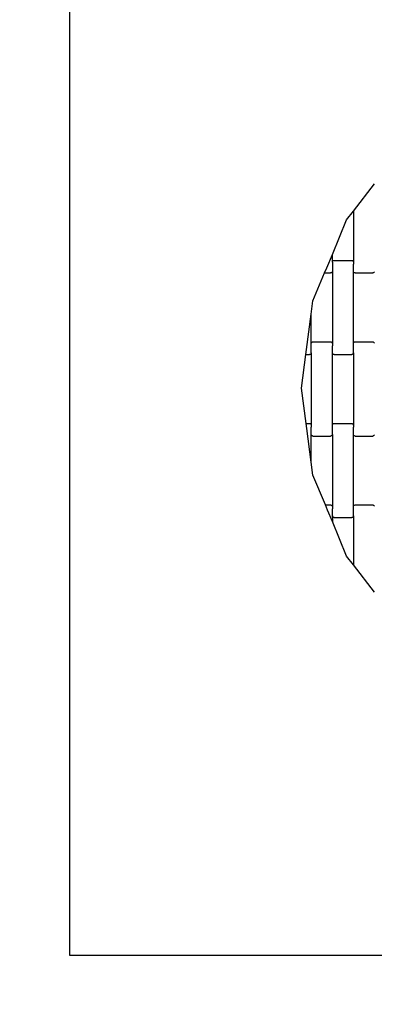
# Model space of a CAD drawing. Units: millimetres. Extents: x 2657 to 6473, y -1947 to 1869.
# Drawn here: x 3830 to 4251, y -776 to 395 of the extents above; entities that cross this region are included whole.
import ezdxf

# ---------------------------------------------------------------- set-up
doc = ezdxf.new("R2010")
doc.units = ezdxf.units.MM
doc.linetypes.add('ACAD_ISO03W100', pattern=[30, 12, -18])
doc.layers.add('1M-T80R_S', color=7, linetype='Continuous')

msp = doc.modelspace()

# ---------------------------------------------------------------- linework, layer by layer
for p, q in [((3889.2, -717.9), (3889.2, 632.1)), ((4225.8, 167.5), (4250.8, 200.1)), ((4217.8, 157.1), (4225.8, 167.5)), ((4225.8, 167.5), (4225.8, 107)), ((4200.8, 116.1), (4217.8, 157.1)), ((4194.1, 100), (4200.8, 116.1)), ((4200.8, 107), (4200.8, 116.1)), ((4200.8, 107.5), (4201, 108)), ((4200.8, 107), (4200.8, 107.5)), ((4200.8, 107), (4200.8, 104.4)), ((4201, 108), (4201.4, 108.4)), ((4201.4, 108.4), (4201.8, 108.7)), ((4201.8, 108.7), (4202.2, 108.9)), ((4202.2, 108.9), (4202.8, 109)), ((4202.8, 109), (4223.8, 109)), ((4223.8, 109), (4224.3, 108.9)), ((4224.3, 108.9), (4224.8, 108.7)), ((4224.8, 108.7), (4225.2, 108.4)), ((4225.2, 108.4), (4225.5, 108)), ((4225.5, 108), (4225.7, 107.5)), ((4225.7, 107.5), (4225.8, 107)), ((4225.8, 107), (4225.8, 104.4)), ((4177.8, 60.7), (4191.6, 94)), ((4191.6, 94), (4194.1, 100)), ((4191.6, 94), (4198.8, 94)), ((4199.3, 94.1), (4198.8, 94)), ((4199.8, 94.3), (4199.3, 94.1)), ((4200.2, 94.6), (4199.8, 94.3)), ((4200.5, 95), (4200.2, 94.6)), ((4200.7, 95.5), (4200.5, 95)), ((4200.8, 96), (4200.7, 95.5)), ((4200.8, 104.4), (4200.8, 104.4)), ((4200.8, 104.4), (4200.8, 96)), ((4200.8, 96), (4200.8, 10)), ((4225.8, 104.4), (4225.7, 104.4)), ((4225.8, 96), (4225.8, 104.4)), ((4225.8, 95.5), (4225.8, 96)), ((4225.8, 10), (4225.8, 96)), ((4226, 95), (4225.8, 95.5)), ((4226.4, 94.6), (4226, 95)), ((4226.8, 94.3), (4226.4, 94.6)), ((4227.2, 94.1), (4226.8, 94.3)), ((4227.8, 94), (4227.2, 94.1)), ((4227.8, 94), (4248.8, 94)), ((4249.3, 94.1), (4248.8, 94)), ((4249.8, 94.3), (4249.3, 94.1)), ((4250.2, 94.6), (4249.8, 94.3)), ((4250.5, 95), (4250.2, 94.6)), ((4250.7, 95.5), (4250.5, 95)), ((4175.8, 45.1), (4177.8, 60.7)), ((4170.2, 3), (4175.8, 45.1)), ((4175.8, 10), (4175.8, 45.1)), ((4176.4, 11.4), (4176.8, 11.7)), ((4176.8, 11.7), (4177.2, 11.9)), ((4177.2, 11.9), (4177.8, 12)), ((4177.8, 12), (4198.8, 12)), ((4198.8, 12), (4199.3, 11.9)), ((4199.3, 11.9), (4199.8, 11.7)), ((4199.8, 11.7), (4200.2, 11.4)), ((4226.4, 11.4), (4226.8, 11.7)), ((4226.8, 11.7), (4227.2, 11.9)), ((4227.2, 11.9), (4227.8, 12)), ((4227.8, 12), (4248.8, 12)), ((4248.8, 12), (4249.3, 11.9)), ((4249.3, 11.9), (4249.8, 11.7)), ((4249.8, 11.7), (4250.2, 11.4)), ((4169.4, -3), (4170.2, 3)), ((4175.8, 10.5), (4176, 11)), ((4175.8, 10), (4175.8, 10.5)), ((4175.8, 7.4), (4175.8, 10)), ((4175.8, 7.4), (4175.8, 7.4)), ((4175.8, -1), (4175.8, 7.4)), ((4176, 11), (4176.4, 11.4)), ((4200.2, 11.4), (4200.5, 11)), ((4200.5, 11), (4200.7, 10.5)), ((4200.7, 10.5), (4200.8, 10)), ((4200.8, 7.4), (4200.7, 7.4)), ((4200.8, 10), (4200.8, 7.4)), ((4200.8, -1), (4200.8, 7.4)), ((4225.8, 10.5), (4226, 11)), ((4225.8, 10), (4225.8, 10.5)), ((4225.8, 7.4), (4225.8, 10)), ((4225.8, 7.4), (4225.8, 7.4)), ((4225.8, -1), (4225.8, 7.4)), ((4226, 11), (4226.4, 11.4)), ((4250.2, 11.4), (4250.5, 11)), ((4250.5, 11), (4250.7, 10.5)), ((4164.2, -42.9), (4169.4, -3)), ((4169.4, -3), (4173.8, -3)), ((4174.3, -2.9), (4173.8, -3)), ((4174.8, -2.7), (4174.3, -2.9)), ((4175.2, -2.4), (4174.8, -2.7)), ((4175.5, -2), (4175.2, -2.4)), ((4175.7, -1.5), (4175.5, -2)), ((4175.8, -1), (4175.7, -1.5)), ((4175.8, -1), (4175.8, -87)), ((4200.8, -1.5), (4200.8, -1)), ((4200.8, -87), (4200.8, -1)), ((4201, -2), (4200.8, -1.5)), ((4201.4, -2.4), (4201, -2)), ((4201.8, -2.7), (4201.4, -2.4)), ((4202.2, -2.9), (4201.8, -2.7)), ((4202.8, -3), (4202.2, -2.9)), ((4202.8, -3), (4223.8, -3)), ((4224.3, -2.9), (4223.8, -3)), ((4224.8, -2.7), (4224.3, -2.9)), ((4225.2, -2.4), (4224.8, -2.7)), ((4225.5, -2), (4225.2, -2.4)), ((4225.7, -1.5), (4225.5, -2)), ((4225.8, -1), (4225.7, -1.5)), ((4225.8, -1), (4225.8, -87)), ((4169.7, -85), (4164.2, -42.9)), ((4169.7, -85), (4173.8, -85)), ((4170.5, -91), (4169.7, -85)), ((4175.8, -130.9), (4170.5, -91)), ((4173.8, -85), (4174.3, -85.1)), ((4174.3, -85.1), (4174.8, -85.3)), ((4174.8, -85.3), (4175.2, -85.6)), ((4175.2, -85.6), (4175.5, -86)), ((4175.5, -86), (4175.7, -86.5)), ((4175.7, -86.5), (4175.8, -87)), ((4175.8, -89.6), (4175.7, -89.6)), ((4175.8, -87), (4175.8, -89.6)), ((4175.8, -98), (4175.8, -89.6)), ((4200.8, -86.5), (4201, -86)), ((4200.8, -87), (4200.8, -86.5)), ((4200.8, -89.6), (4200.8, -87)), ((4200.8, -89.6), (4200.8, -89.6)), ((4200.8, -98), (4200.8, -89.6)), ((4201, -86), (4201.4, -85.6)), ((4201.4, -85.6), (4201.8, -85.3)), ((4201.8, -85.3), (4202.2, -85.1)), ((4202.2, -85.1), (4202.8, -85)), ((4202.8, -85), (4223.8, -85)), ((4223.8, -85), (4224.3, -85.1)), ((4224.3, -85.1), (4224.8, -85.3)), ((4224.8, -85.3), (4225.2, -85.6)), ((4225.2, -85.6), (4225.5, -86)), ((4225.5, -86), (4225.7, -86.5)), ((4225.7, -86.5), (4225.8, -87)), ((4225.8, -89.6), (4225.7, -89.6)), ((4225.8, -87), (4225.8, -89.6)), ((4225.8, -98), (4225.8, -89.6)), ((4175.8, -98.5), (4175.8, -98)), ((4175.8, -130.9), (4175.8, -98)), ((4176, -99), (4175.8, -98.5)), ((4176.4, -99.4), (4176, -99)), ((4176.8, -99.7), (4176.4, -99.4)), ((4177.2, -99.9), (4176.8, -99.7)), ((4177.8, -100), (4177.2, -99.9)), ((4177.8, -100), (4198.8, -100)), ((4199.3, -99.9), (4198.8, -100)), ((4199.8, -99.7), (4199.3, -99.9)), ((4200.2, -99.4), (4199.8, -99.7)), ((4200.5, -99), (4200.2, -99.4)), ((4200.7, -98.5), (4200.5, -99)), ((4200.8, -98), (4200.7, -98.5)), ((4200.8, -98), (4200.8, -184)), ((4225.8, -98.5), (4225.8, -98)), ((4225.8, -184), (4225.8, -98)), ((4226, -99), (4225.8, -98.5)), ((4226.4, -99.4), (4226, -99)), ((4226.8, -99.7), (4226.4, -99.4)), ((4227.2, -99.9), (4226.8, -99.7)), ((4227.8, -100), (4227.2, -99.9)), ((4227.8, -100), (4248.8, -100)), ((4249.3, -99.9), (4248.8, -100)), ((4249.8, -99.7), (4249.3, -99.9)), ((4250.2, -99.4), (4249.8, -99.7)), ((4250.5, -99), (4250.2, -99.4)), ((4250.7, -98.5), (4250.5, -99)), ((4177.8, -146.4), (4175.8, -130.9)), ((4192.6, -182), (4177.8, -146.4)), ((4192.6, -182), (4198.8, -182)), ((4195, -188), (4192.6, -182)), ((4198.8, -182), (4199.3, -182.1)), ((4199.3, -182.1), (4199.8, -182.3)), ((4199.8, -182.3), (4200.2, -182.6)), ((4200.2, -182.6), (4200.5, -183)), ((4200.5, -183), (4200.7, -183.5)), ((4200.7, -183.5), (4200.8, -184)), ((4200.8, -186.6), (4200.7, -186.6)), ((4200.8, -184), (4200.8, -186.6)), ((4200.8, -195), (4200.8, -186.6)), ((4225.8, -183.5), (4226, -183)), ((4225.8, -184), (4225.8, -183.5)), ((4225.8, -186.6), (4225.8, -184)), ((4225.8, -186.6), (4225.8, -186.6)), ((4225.8, -195), (4225.8, -186.6)), ((4226, -183), (4226.4, -182.6)), ((4226.4, -182.6), (4226.8, -182.3)), ((4226.8, -182.3), (4227.2, -182.1)), ((4227.2, -182.1), (4227.8, -182)), ((4227.8, -182), (4248.8, -182)), ((4248.8, -182), (4249.3, -182.1)), ((4249.3, -182.1), (4249.8, -182.3)), ((4249.8, -182.3), (4250.2, -182.6)), ((4250.2, -182.6), (4250.5, -183)), ((4250.5, -183), (4250.7, -183.5)), ((4200.8, -201.8), (4195, -188)), ((4200.8, -195.5), (4200.8, -195)), ((4200.8, -195), (4200.8, -201.8)), ((4201, -196), (4200.8, -195.5)), ((4201.4, -196.4), (4201, -196)), ((4201.8, -196.7), (4201.4, -196.4)), ((4202.2, -196.9), (4201.8, -196.7)), ((4202.8, -197), (4202.2, -196.9)), ((4202.8, -197), (4223.8, -197)), ((4224.3, -196.9), (4223.8, -197)), ((4224.8, -196.7), (4224.3, -196.9)), ((4225.2, -196.4), (4224.8, -196.7)), ((4225.5, -196), (4225.2, -196.4)), ((4225.7, -195.5), (4225.5, -196)), ((4225.8, -195), (4225.7, -195.5)), ((4225.8, -195), (4225.8, -253.3)), ((4217.8, -242.9), (4200.8, -201.8)), ((4225.8, -253.3), (4217.8, -242.9)), ((4250.8, -285.9), (4225.8, -253.3)), ((5239.2, -717.9), (3889.2, -717.9))]:
    msp.add_line(p, q)
at = {"layer": '1M-T80R_S', "linetype": 'ACAD_ISO03W100', "ltscale": 10}
msp.add_circle((4564.8, -39.1), 1908.2, dxfattribs=at)

doc.saveas('drawing.dxf')
